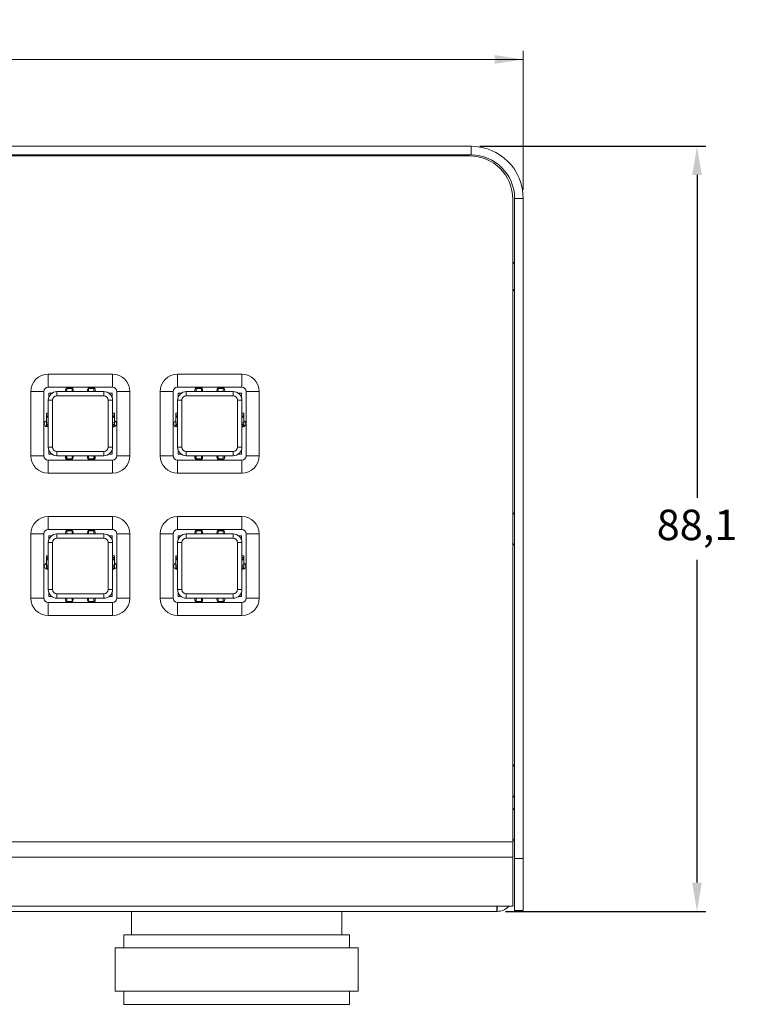
# Model space of a CAD drawing. Units: millimetres. Extents: x 10 to 1427, y 149 to 510.
# Drawn here: x 441 to 523, y 395 to 509 of the extents above; entities that cross this region are included whole.
import ezdxf

# ---------------------------------------------------------------- set-up
doc = ezdxf.new("R2010")
doc.units = ezdxf.units.MM
doc.header["$PDSIZE"] = -1
doc.styles.add('SLDTEXTSTYLE0', font='TXT', dxfattribs={"width": 0.75})
doc.dimstyles.new('ISO-25', dxfattribs={"dimtxt": 2.5, "dimasz": 2.5, "dimexe": 1.25, "dimexo": 0.625, "dimtad": 1, "dimtxsty": 'Standard', "dimcen": 2.5, "dimadec": 0, "dimazin": 0, "dimtfac": 1, "dimtmove": 0, "dimatfit": 3, "dimfxl": 1, "dimarcsym": 0})
doc.dimstyles.new('SLDDIMSTYLE0', dxfattribs={"dimtxt": 3.5, "dimasz": 3.302, "dimexe": 0, "dimexo": 0.0625, "dimgap": 0.875, "dimtad": 1, "dimdec": 1, "dimrnd": 1e-09, "dimzin": 12, "dimdsep": 46, "dimtxsty": 'SLDTEXTSTYLE0', "dimsah": 1, "dimcen": 0.09, "dimadec": 0, "dimazin": 3, "dimtfac": 1, "dimtdec": 1, "dimtofl": 0, "dimtmove": 0, "dimatfit": 3, "dimfxl": 1, "dimfrac": 2, "dimtolj": 1, "dimtzin": 12, "dimarcsym": 0})

# ---------------------------------------------------------------- blocks, each defined once
blk = doc.blocks.new('_D_1')
at = {"color": 7, "linetype": 'Continuous', "lineweight": 0, "transparency": 16777216}
for p, q in [((60.51, 489.26), (60.51, 505.26)), ((498.51, 489.26), (498.51, 505.26)), ((498.51, 504.26), (60.51, 504.26))]:
    blk.add_line(p, q, dxfattribs=at)
for points in [[(60.51, 504.26), (63.81, 503.76), (63.81, 504.77)], [(498.51, 504.26), (495.2, 504.77), (495.2, 503.76)]]:
    blk.add_solid(points, dxfattribs=at)
at = {"color": 7, "linetype": 'Continuous', "lineweight": 0, "transparency": 16777216, "insert": (275.63, 508.78), "char_height": 3.5, "attachment_point": 1, "style": 'SLDTEXTSTYLE0'}
blk.add_mtext('438', dxfattribs=at)
blk = doc.blocks.new('*D12')
at = {"color": 0, "lineweight": -2, "transparency": 16777216}
for p, q in [((493.51, 494.26), (519.52, 494.26)), ((518.52, 490.96), (518.52, 453.78)), ((518.52, 409.47), (518.52, 446.65)), ((496.46, 406.16), (519.52, 406.16))]:
    blk.add_line(p, q, dxfattribs=at)
at = {"color": 0, "transparency": 16777216}
for points in [[(517.97, 490.96), (519.07, 490.96), (518.52, 494.26)], [(517.97, 409.47), (519.07, 409.47), (518.52, 406.16)]]:
    blk.add_solid(points, dxfattribs=at)
at = {"layer": 'Defpoints', "color": 0, "transparency": 16777216}
for p in [(492.51, 494.26), (495.46, 406.16), (518.52, 406.16)]:
    blk.add_point(p, dxfattribs=at)
at = {"color": 0, "transparency": 16777216, "insert": (518.52, 450.21), "char_height": 3.5, "attachment_point": 5}
blk.add_mtext('88,1', dxfattribs=at)

msp = doc.modelspace()

# ---------------------------------------------------------------- linework, layer by layer
at = {"color": 7, "linetype": 'Continuous', "lineweight": 15}
for p, q in [((492.51, 494.26), (66.51, 494.26)), ((492.51, 493.26), (66.51, 493.26)), ((483.01, 493.16), (483.01, 493.26)), ((492.51, 493.26), (492.51, 494.26)), ((492.31, 493.16), (66.71, 493.16)), ((497.31, 414.16), (497.31, 488.16)), ((498.51, 488.26), (497.51, 488.26)), ((497.51, 412.26), (497.51, 488.26)), ((498.51, 412.26), (498.51, 488.26)), ((497.51, 480.97), (497.31, 480.73)), ((497.31, 477.79), (497.51, 477.56)), ((443.81, 468.02), (451.21, 468.02)), ((443.81, 468.02), (443.81, 466.52)), ((451.21, 468.02), (451.21, 466.52)), ((458.71, 468.02), (466.11, 468.02)), ((458.71, 468.02), (458.71, 466.52)), ((466.11, 468.02), (466.11, 466.52)), ((441.81, 458.62), (441.81, 466.02)), ((441.81, 466.02), (443.31, 466.02)), ((443.31, 466.02), (443.31, 458.62)), ((451.21, 466.52), (443.81, 466.52)), ((444.81, 465.52), (444.81, 466.02)), ((444.81, 466.02), (450.21, 466.02)), ((445.96, 466.48), (445.96, 466.49)), ((445.96, 466.45), (445.96, 466.48)), ((445.96, 466.38), (445.96, 466.45)), ((445.96, 466.38), (446.56, 466.38)), ((445.96, 466.02), (445.96, 466.38)), ((446.47, 466.52), (446.01, 466.52)), ((446.56, 466.38), (446.56, 466.45)), ((446.56, 466.02), (446.56, 466.38)), ((446.68, 466.02), (446.69, 466.13)), ((448.46, 466.38), (448.46, 466.45)), ((449.06, 466.38), (448.46, 466.38)), ((448.46, 466.02), (448.46, 466.38)), ((449.01, 466.52), (448.55, 466.52)), ((449.06, 466.48), (449.06, 466.49)), ((449.06, 466.45), (449.06, 466.48)), ((449.06, 466.38), (449.06, 466.45)), ((449.06, 466.02), (449.06, 466.38)), ((449.22, 466.02), (449.23, 466.13)), ((450.21, 465.52), (450.21, 466.02)), ((451.71, 458.62), (451.71, 466.02)), ((453.21, 466.02), (451.71, 466.02)), ((453.21, 466.02), (453.21, 458.62)), ((456.71, 458.62), (456.71, 466.02)), ((456.71, 466.02), (458.21, 466.02)), ((458.21, 466.02), (458.21, 458.62)), ((466.11, 466.52), (458.71, 466.52)), ((459.71, 465.52), (459.71, 466.02)), ((459.71, 466.02), (465.11, 466.02)), ((460.86, 466.48), (460.86, 466.49)), ((460.86, 466.45), (460.86, 466.48)), ((460.86, 466.38), (460.86, 466.45)), ((460.86, 466.38), (461.46, 466.38)), ((460.86, 466.02), (460.86, 466.38)), ((461.37, 466.52), (460.91, 466.52)), ((461.46, 466.38), (461.46, 466.45)), ((461.46, 466.02), (461.46, 466.38)), ((461.58, 466.02), (461.59, 466.13)), ((463.36, 466.38), (463.36, 466.45)), ((463.96, 466.38), (463.36, 466.38)), ((463.36, 466.02), (463.36, 466.38)), ((463.91, 466.52), (463.45, 466.52)), ((463.76, 466.52), (463.76, 466.52)), ((463.96, 466.48), (463.96, 466.49)), ((463.96, 466.45), (463.96, 466.48)), ((463.96, 466.38), (463.96, 466.45)), ((463.96, 466.02), (463.96, 466.38)), ((464.12, 466.02), (464.13, 466.13)), ((465.11, 465.52), (465.11, 466.02)), ((468.11, 466.02), (466.61, 466.02)), ((466.61, 458.62), (466.61, 466.02)), ((468.11, 466.02), (468.11, 458.62)), ((443.81, 459.62), (443.81, 465.02)), ((444.31, 465.02), (443.81, 465.02)), ((443.86, 465.82), (444.21, 465.82)), ((443.86, 465.34), (443.86, 465.82)), ((444.31, 465.02), (444.31, 459.62)), ((450.21, 465.52), (444.81, 465.52)), ((450.71, 459.62), (450.71, 465.02)), ((451.21, 465.02), (450.71, 465.02)), ((450.81, 465.82), (451.16, 465.82)), ((451.16, 465.82), (451.16, 465.34)), ((451.21, 465.02), (451.21, 459.62)), ((458.71, 459.62), (458.71, 465.02)), ((459.21, 465.02), (458.71, 465.02)), ((458.76, 465.34), (458.76, 465.82)), ((458.76, 465.82), (459.11, 465.82)), ((459.21, 465.02), (459.21, 459.62)), ((465.11, 465.52), (459.71, 465.52)), ((465.61, 459.62), (465.61, 465.02)), ((466.11, 465.02), (465.61, 465.02)), ((465.71, 465.82), (466.06, 465.82)), ((466.06, 465.82), (466.06, 465.34)), ((466.11, 465.02), (466.11, 459.62)), ((443.8, 463.52), (443.6, 463.52)), ((443.6, 463.3), (443.6, 463.52)), ((443.6, 463.3), (443.8, 463.3)), ((443.6, 463.14), (443.6, 463.3)), ((443.6, 463.14), (443.8, 463.14)), ((443.6, 463.06), (443.6, 463.14)), ((443.6, 463.06), (443.8, 463.06)), ((443.6, 462.42), (443.6, 463.06)), ((443.8, 463.3), (443.8, 463.52)), ((443.8, 463.14), (443.8, 463.3)), ((443.8, 463.06), (443.8, 463.14)), ((443.8, 462.42), (443.8, 463.06)), ((443.81, 462.66), (443.8, 462.66)), ((451.22, 462.66), (451.21, 462.66)), ((451.42, 463.52), (451.22, 463.52)), ((451.22, 463.3), (451.22, 463.52)), ((451.42, 463.3), (451.22, 463.3)), ((451.22, 463.14), (451.22, 463.3)), ((451.42, 463.14), (451.22, 463.14)), ((451.22, 463.06), (451.22, 463.14)), ((451.42, 463.06), (451.22, 463.06)), ((451.22, 462.42), (451.22, 463.06)), ((451.42, 463.3), (451.42, 463.52)), ((451.42, 463.14), (451.42, 463.3)), ((451.42, 463.06), (451.42, 463.14)), ((451.42, 462.42), (451.42, 463.06)), ((458.7, 463.52), (458.5, 463.52)), ((458.5, 463.3), (458.5, 463.52)), ((458.5, 463.3), (458.7, 463.3)), ((458.5, 463.14), (458.5, 463.3)), ((458.5, 463.14), (458.7, 463.14)), ((458.5, 463.06), (458.5, 463.14)), ((458.5, 463.06), (458.7, 463.06)), ((458.5, 462.42), (458.5, 463.06)), ((458.7, 463.3), (458.7, 463.52)), ((458.7, 463.14), (458.7, 463.3)), ((458.7, 463.06), (458.7, 463.14)), ((458.7, 462.42), (458.7, 463.06)), ((458.71, 462.66), (458.7, 462.66)), ((466.12, 462.66), (466.11, 462.66)), ((466.32, 463.52), (466.12, 463.52)), ((466.12, 463.3), (466.12, 463.52)), ((466.32, 463.3), (466.12, 463.3)), ((466.12, 463.14), (466.12, 463.3)), ((466.32, 463.14), (466.12, 463.14)), ((466.12, 463.06), (466.12, 463.14)), ((466.32, 463.06), (466.12, 463.06)), ((466.12, 462.42), (466.12, 463.06)), ((466.32, 463.3), (466.32, 463.52)), ((466.32, 463.14), (466.32, 463.3)), ((466.32, 463.06), (466.32, 463.14)), ((466.32, 462.42), (466.32, 463.06)), ((443.6, 462.42), (443.8, 462.42)), ((443.6, 462.42), (443.6, 462.23)), ((443.6, 462.23), (443.8, 462.23)), ((443.6, 462.23), (443.6, 462.08)), ((443.6, 462.08), (443.8, 462.08)), ((443.6, 462.08), (443.6, 462.06)), ((443.6, 462.06), (443.8, 462.06)), ((443.8, 462.42), (443.8, 462.23)), ((443.8, 462.23), (443.8, 462.08)), ((443.8, 462.08), (443.8, 462.06)), ((451.42, 462.42), (451.22, 462.42)), ((451.22, 462.42), (451.22, 462.23)), ((451.42, 462.23), (451.22, 462.23)), ((451.22, 462.23), (451.22, 462.08)), ((451.42, 462.08), (451.22, 462.08)), ((451.22, 462.08), (451.22, 462.06)), ((451.22, 462.06), (451.42, 462.06)), ((451.42, 462.42), (451.42, 462.23)), ((451.42, 462.23), (451.42, 462.08)), ((451.42, 462.08), (451.42, 462.06)), ((458.5, 462.42), (458.7, 462.42)), ((458.5, 462.42), (458.5, 462.23)), ((458.5, 462.23), (458.7, 462.23)), ((458.5, 462.23), (458.5, 462.08)), ((458.5, 462.08), (458.7, 462.08)), ((458.5, 462.08), (458.5, 462.06)), ((458.5, 462.06), (458.7, 462.06)), ((458.7, 462.42), (458.7, 462.23)), ((458.7, 462.23), (458.7, 462.08)), ((458.7, 462.08), (458.7, 462.06)), ((466.32, 462.42), (466.12, 462.42)), ((466.12, 462.42), (466.12, 462.23)), ((466.32, 462.23), (466.12, 462.23)), ((466.12, 462.23), (466.12, 462.08)), ((466.32, 462.08), (466.12, 462.08)), ((466.12, 462.08), (466.12, 462.06)), ((466.12, 462.06), (466.32, 462.06)), ((466.32, 462.42), (466.32, 462.23)), ((466.32, 462.23), (466.32, 462.08)), ((466.32, 462.08), (466.32, 462.06)), ((444.31, 459.62), (443.81, 459.62)), ((443.86, 458.82), (443.86, 459.31)), ((451.21, 459.62), (450.71, 459.62)), ((451.16, 459.31), (451.16, 458.82)), ((459.21, 459.62), (458.71, 459.62)), ((458.76, 458.82), (458.76, 459.31)), ((466.11, 459.62), (465.61, 459.62)), ((466.06, 459.31), (466.06, 458.82)), ((443.31, 458.62), (441.81, 458.62)), ((443.81, 458.12), (443.81, 456.62)), ((443.81, 458.12), (451.21, 458.12)), ((444.21, 458.82), (443.86, 458.82)), ((444.81, 458.62), (444.81, 459.12)), ((444.81, 459.12), (450.21, 459.12)), ((450.21, 458.62), (444.81, 458.62)), ((445.8, 458.62), (445.79, 458.51)), ((445.91, 458.62), (445.91, 458.21)), ((445.96, 458.62), (445.96, 458.26)), ((445.96, 458.26), (446.56, 458.26)), ((445.96, 458.26), (445.96, 458.2)), ((445.96, 458.2), (445.96, 458.17)), ((445.96, 458.17), (445.96, 458.16)), ((446.01, 458.13), (446.47, 458.13)), ((446.11, 458.12), (446.11, 458.13)), ((446.21, 458.12), (446.21, 458.13)), ((446.31, 458.13), (446.31, 458.12)), ((446.41, 458.13), (446.41, 458.12)), ((446.56, 458.62), (446.56, 458.26)), ((446.61, 458.51), (446.56, 458.51)), ((446.56, 458.26), (446.56, 458.2)), ((446.61, 458.51), (446.61, 458.25)), ((446.69, 458.51), (446.61, 458.51)), ((448.34, 458.62), (448.33, 458.51)), ((448.41, 458.51), (448.33, 458.51)), ((448.46, 458.51), (448.41, 458.51)), ((448.41, 458.51), (448.41, 458.26)), ((448.46, 458.62), (448.46, 458.26)), ((449.06, 458.26), (448.46, 458.26)), ((448.46, 458.26), (448.46, 458.2)), ((448.55, 458.13), (449.01, 458.13)), ((448.61, 458.13), (448.61, 458.12)), ((448.71, 458.12), (448.71, 458.13)), ((448.81, 458.13), (448.81, 458.12)), ((448.91, 458.13), (448.91, 458.12)), ((449.06, 458.62), (449.06, 458.26)), ((449.06, 458.26), (449.06, 458.2)), ((449.06, 458.2), (449.06, 458.17)), ((449.06, 458.17), (449.06, 458.16)), ((449.11, 458.2), (449.11, 458.62)), ((449.21, 458.37), (449.21, 458.38)), ((449.21, 458.38), (449.21, 458.38)), ((450.21, 458.62), (450.21, 459.12)), ((451.16, 458.82), (450.81, 458.82)), ((451.21, 458.12), (451.21, 456.62)), ((451.71, 458.62), (453.21, 458.62)), ((458.21, 458.62), (456.71, 458.62)), ((458.71, 458.12), (458.71, 456.62)), ((458.71, 458.12), (466.11, 458.12)), ((459.11, 458.82), (458.76, 458.82)), ((459.71, 459.12), (465.11, 459.12)), ((459.71, 458.62), (459.71, 459.12)), ((465.11, 458.62), (459.71, 458.62)), ((460.7, 458.62), (460.69, 458.51)), ((460.69, 458.53), (460.86, 458.53)), ((460.71, 458.38), (460.86, 458.38)), ((460.86, 458.28), (460.75, 458.28)), ((460.86, 458.62), (460.86, 458.26)), ((460.86, 458.26), (461.46, 458.26)), ((460.86, 458.26), (460.86, 458.2)), ((460.86, 458.2), (460.86, 458.17)), ((460.86, 458.17), (460.86, 458.16)), ((460.91, 458.13), (461.37, 458.13)), ((461.46, 458.62), (461.46, 458.26)), ((461.46, 458.53), (461.59, 458.53)), ((461.46, 458.38), (461.57, 458.38)), ((461.53, 458.28), (461.46, 458.28)), ((461.46, 458.26), (461.46, 458.2)), ((463.24, 458.62), (463.23, 458.51)), ((463.25, 458.38), (463.31, 458.38)), ((463.36, 458.51), (463.31, 458.51)), ((463.31, 458.38), (463.31, 458.51)), ((463.31, 458.38), (463.31, 458.26)), ((463.35, 458.21), (463.36, 458.21)), ((463.36, 458.62), (463.36, 458.26)), ((463.96, 458.26), (463.36, 458.26)), ((463.36, 458.26), (463.36, 458.2)), ((463.45, 458.13), (463.91, 458.13)), ((463.61, 458.13), (463.61, 458.12)), ((463.71, 458.12), (463.71, 458.13)), ((463.81, 458.13), (463.81, 458.12)), ((463.91, 458.13), (463.91, 458.12)), ((463.96, 458.62), (463.96, 458.26)), ((463.96, 458.26), (463.96, 458.2)), ((463.96, 458.2), (463.96, 458.17)), ((463.96, 458.17), (463.96, 458.16)), ((464.11, 458.37), (464.11, 458.62)), ((465.11, 458.62), (465.11, 459.12)), ((466.06, 458.82), (465.71, 458.82)), ((466.11, 458.12), (466.11, 456.62)), ((466.61, 458.62), (468.11, 458.62)), ((451.21, 456.62), (443.81, 456.62)), ((466.11, 456.62), (458.71, 456.62)), ((443.81, 451.62), (451.21, 451.62)), ((443.81, 451.62), (443.81, 450.12)), ((451.21, 451.62), (451.21, 450.12)), ((458.71, 451.62), (466.11, 451.62)), ((458.71, 451.62), (458.71, 450.12)), ((466.11, 451.62), (466.11, 450.12)), ((497.51, 452.11), (497.31, 451.88)), ((451.21, 450.12), (443.81, 450.12)), ((446.47, 450.12), (446.01, 450.12)), ((449.01, 450.12), (448.55, 450.12)), ((466.11, 450.12), (458.71, 450.12)), ((461.37, 450.12), (460.91, 450.12)), ((463.91, 450.12), (463.45, 450.12)), ((441.81, 442.22), (441.81, 449.62)), ((441.81, 449.62), (443.31, 449.62)), ((443.31, 449.62), (443.31, 442.22)), ((443.86, 448.94), (443.86, 449.42)), ((443.86, 449.42), (444.21, 449.42)), ((444.81, 449.62), (450.21, 449.62)), ((444.81, 449.62), (444.81, 449.12)), ((450.21, 449.12), (444.81, 449.12)), ((445.96, 450.08), (445.96, 450.09)), ((445.96, 450.05), (445.96, 450.08)), ((445.96, 449.98), (445.96, 450.05)), ((445.96, 449.98), (446.56, 449.98)), ((445.96, 449.62), (445.96, 449.98)), ((446.56, 449.98), (446.56, 450.05)), ((446.56, 449.62), (446.56, 449.98)), ((446.68, 449.62), (446.69, 449.73)), ((448.46, 449.98), (448.46, 450.05)), ((449.06, 449.98), (448.46, 449.98)), ((448.46, 449.62), (448.46, 449.98)), ((449.06, 450.08), (449.06, 450.09)), ((449.06, 450.05), (449.06, 450.08)), ((449.06, 449.98), (449.06, 450.05)), ((449.06, 449.62), (449.06, 449.98)), ((449.22, 449.62), (449.23, 449.73)), ((450.21, 449.62), (450.21, 449.12)), ((450.81, 449.42), (451.16, 449.42)), ((451.16, 449.42), (451.16, 448.94)), ((451.71, 442.22), (451.71, 449.62)), ((453.21, 449.62), (451.71, 449.62)), ((453.21, 449.62), (453.21, 442.22)), ((456.71, 442.22), (456.71, 449.62)), ((456.71, 449.62), (458.21, 449.62)), ((458.21, 449.62), (458.21, 442.22)), ((458.76, 448.94), (458.76, 449.42)), ((458.76, 449.42), (459.11, 449.42)), ((459.71, 449.62), (465.11, 449.62)), ((459.71, 449.62), (459.71, 449.12)), ((465.11, 449.12), (459.71, 449.12)), ((460.86, 450.08), (460.86, 450.09)), ((460.86, 450.05), (460.86, 450.08)), ((460.86, 449.98), (460.86, 450.05)), ((460.86, 449.62), (460.86, 449.98)), ((460.86, 449.98), (461.46, 449.98)), ((461.46, 449.98), (461.46, 450.05)), ((461.46, 449.62), (461.46, 449.98)), ((461.58, 449.62), (461.59, 449.73)), ((463.36, 449.98), (463.36, 450.05)), ((463.96, 449.98), (463.36, 449.98)), ((463.36, 449.62), (463.36, 449.98)), ((463.96, 450.08), (463.96, 450.09)), ((463.96, 450.05), (463.96, 450.08)), ((463.96, 449.98), (463.96, 450.05)), ((463.96, 449.62), (463.96, 449.98)), ((464.12, 449.62), (464.13, 449.73)), ((465.11, 449.62), (465.11, 449.12)), ((465.71, 449.42), (466.06, 449.42)), ((466.06, 449.42), (466.06, 448.94)), ((466.61, 442.22), (466.61, 449.62)), ((468.11, 449.62), (466.61, 449.62)), ((468.11, 449.62), (468.11, 442.22)), ((443.81, 443.22), (443.81, 448.62)), ((443.81, 448.62), (444.31, 448.62)), ((444.31, 448.62), (444.31, 443.22)), ((450.71, 443.22), (450.71, 448.62)), ((450.71, 448.62), (451.21, 448.62)), ((451.21, 448.62), (451.21, 443.22)), ((458.71, 448.62), (459.21, 448.62)), ((458.71, 443.22), (458.71, 448.62)), ((459.21, 448.62), (459.21, 443.22)), ((465.61, 443.22), (465.61, 448.62)), ((465.61, 448.62), (466.11, 448.62)), ((466.11, 448.62), (466.11, 443.22)), ((497.31, 448.55), (497.51, 448.31)), ((443.8, 447.12), (443.6, 447.12)), ((443.6, 446.9), (443.6, 447.12)), ((443.6, 446.9), (443.8, 446.9)), ((443.6, 446.74), (443.6, 446.9)), ((443.6, 446.74), (443.8, 446.74)), ((443.6, 446.66), (443.6, 446.74)), ((443.8, 446.9), (443.8, 447.12)), ((443.8, 446.74), (443.8, 446.9)), ((443.8, 446.66), (443.8, 446.74)), ((451.42, 447.12), (451.22, 447.12)), ((451.22, 446.9), (451.22, 447.12)), ((451.42, 446.9), (451.22, 446.9)), ((451.22, 446.74), (451.22, 446.9)), ((451.42, 446.74), (451.22, 446.74)), ((451.22, 446.66), (451.22, 446.74)), ((451.42, 446.9), (451.42, 447.12)), ((451.42, 446.74), (451.42, 446.9)), ((451.42, 446.66), (451.42, 446.74)), ((458.7, 447.12), (458.5, 447.12)), ((458.5, 446.9), (458.5, 447.12)), ((458.5, 446.9), (458.7, 446.9)), ((458.5, 446.74), (458.5, 446.9)), ((458.5, 446.74), (458.7, 446.74)), ((458.5, 446.66), (458.5, 446.74)), ((458.7, 446.9), (458.7, 447.12)), ((458.7, 446.74), (458.7, 446.9)), ((458.7, 446.66), (458.7, 446.74)), ((466.32, 447.12), (466.12, 447.12)), ((466.12, 446.9), (466.12, 447.12)), ((466.32, 446.9), (466.12, 446.9)), ((466.12, 446.74), (466.12, 446.9)), ((466.32, 446.74), (466.12, 446.74)), ((466.12, 446.66), (466.12, 446.74)), ((466.32, 446.9), (466.32, 447.12)), ((466.32, 446.74), (466.32, 446.9)), ((466.32, 446.66), (466.32, 446.74)), ((443.6, 446.02), (443.6, 446.66)), ((443.6, 446.66), (443.8, 446.66)), ((443.6, 446.02), (443.8, 446.02)), ((443.6, 446.02), (443.6, 445.83)), ((443.6, 445.83), (443.8, 445.83)), ((443.6, 445.83), (443.6, 445.68)), ((443.6, 445.68), (443.8, 445.68)), ((443.6, 445.68), (443.6, 445.66)), ((443.6, 445.66), (443.8, 445.66)), ((443.8, 446.02), (443.8, 446.66)), ((443.81, 446.26), (443.8, 446.26)), ((443.8, 446.02), (443.8, 445.83)), ((443.8, 445.83), (443.8, 445.68)), ((443.8, 445.68), (443.8, 445.66)), ((451.22, 446.26), (451.21, 446.26)), ((451.42, 446.66), (451.22, 446.66)), ((451.22, 446.02), (451.22, 446.66)), ((451.42, 446.02), (451.22, 446.02)), ((451.22, 446.02), (451.22, 445.83)), ((451.42, 445.83), (451.22, 445.83)), ((451.22, 445.83), (451.22, 445.68)), ((451.42, 445.68), (451.22, 445.68)), ((451.22, 445.68), (451.22, 445.66)), ((451.22, 445.66), (451.42, 445.66)), ((451.42, 446.02), (451.42, 446.66)), ((451.42, 446.02), (451.42, 445.83)), ((451.42, 445.83), (451.42, 445.68)), ((451.42, 445.68), (451.42, 445.66)), ((458.5, 446.02), (458.5, 446.66)), ((458.5, 446.66), (458.7, 446.66)), ((458.5, 446.02), (458.7, 446.02)), ((458.5, 446.02), (458.5, 445.83)), ((458.5, 445.83), (458.7, 445.83)), ((458.5, 445.83), (458.5, 445.68)), ((458.5, 445.68), (458.7, 445.68)), ((458.5, 445.68), (458.5, 445.66)), ((458.5, 445.66), (458.7, 445.66)), ((458.7, 446.02), (458.7, 446.66)), ((458.71, 446.26), (458.7, 446.26)), ((458.7, 446.02), (458.7, 445.83)), ((458.7, 445.83), (458.7, 445.68)), ((458.7, 445.68), (458.7, 445.66)), ((466.12, 446.26), (466.11, 446.26)), ((466.32, 446.66), (466.12, 446.66)), ((466.12, 446.02), (466.12, 446.66)), ((466.32, 446.02), (466.12, 446.02)), ((466.12, 446.02), (466.12, 445.83)), ((466.32, 445.83), (466.12, 445.83)), ((466.12, 445.83), (466.12, 445.68)), ((466.32, 445.68), (466.12, 445.68)), ((466.12, 445.68), (466.12, 445.66)), ((466.12, 445.66), (466.32, 445.66)), ((466.32, 446.02), (466.32, 446.66)), ((466.32, 446.02), (466.32, 445.83)), ((466.32, 445.83), (466.32, 445.68)), ((466.32, 445.68), (466.32, 445.66)), ((443.31, 442.22), (441.81, 442.22)), ((443.81, 443.22), (444.31, 443.22)), ((443.86, 442.42), (443.86, 442.91)), ((444.21, 442.42), (443.86, 442.42)), ((444.81, 442.72), (450.21, 442.72)), ((444.81, 442.72), (444.81, 442.22)), ((450.21, 442.22), (444.81, 442.22)), ((445.8, 442.22), (445.79, 442.11)), ((445.96, 442.22), (445.96, 441.86)), ((446.56, 442.22), (446.56, 441.86)), ((448.34, 442.22), (448.33, 442.11)), ((448.46, 442.22), (448.46, 441.86)), ((449.06, 442.22), (449.06, 441.86)), ((450.21, 442.72), (450.21, 442.22)), ((450.71, 443.22), (451.21, 443.22)), ((451.16, 442.42), (450.81, 442.42)), ((451.16, 442.91), (451.16, 442.42)), ((451.71, 442.22), (453.21, 442.22)), ((458.21, 442.22), (456.71, 442.22)), ((458.71, 443.22), (459.21, 443.22)), ((458.76, 442.42), (458.76, 442.91)), ((459.11, 442.42), (458.76, 442.42)), ((459.71, 442.72), (459.71, 442.22)), ((459.71, 442.72), (465.11, 442.72)), ((465.11, 442.22), (459.71, 442.22)), ((460.7, 442.22), (460.69, 442.11)), ((460.86, 442.22), (460.86, 441.86)), ((461.46, 442.22), (461.46, 441.86)), ((463.24, 442.22), (463.23, 442.11)), ((463.36, 442.22), (463.36, 441.86)), ((463.96, 442.22), (463.96, 441.86)), ((465.11, 442.72), (465.11, 442.22)), ((465.61, 443.22), (466.11, 443.22)), ((466.06, 442.42), (465.71, 442.42)), ((466.06, 442.91), (466.06, 442.42)), ((466.61, 442.22), (468.11, 442.22)), ((443.81, 441.72), (451.21, 441.72)), ((443.81, 441.72), (443.81, 440.22)), ((445.96, 441.86), (446.56, 441.86)), ((445.96, 441.86), (445.96, 441.8)), ((445.96, 441.8), (445.96, 441.77)), ((445.96, 441.77), (445.96, 441.76)), ((446.01, 441.73), (446.47, 441.73)), ((446.56, 441.86), (446.56, 441.8)), ((449.06, 441.86), (448.46, 441.86)), ((448.46, 441.86), (448.46, 441.8)), ((448.55, 441.73), (449.01, 441.73)), ((449.06, 441.86), (449.06, 441.8)), ((449.06, 441.8), (449.06, 441.77)), ((449.06, 441.77), (449.06, 441.76)), ((451.21, 441.72), (451.21, 440.22)), ((458.71, 441.72), (466.11, 441.72)), ((458.71, 441.72), (458.71, 440.22)), ((460.86, 441.86), (461.46, 441.86)), ((460.86, 441.86), (460.86, 441.8)), ((460.86, 441.8), (460.86, 441.77)), ((460.86, 441.77), (460.86, 441.76)), ((460.91, 441.73), (461.37, 441.73)), ((461.46, 441.86), (461.46, 441.8)), ((463.96, 441.86), (463.36, 441.86)), ((463.36, 441.86), (463.36, 441.8)), ((463.45, 441.73), (463.91, 441.73)), ((463.96, 441.86), (463.96, 441.8)), ((463.96, 441.8), (463.96, 441.77)), ((463.96, 441.77), (463.96, 441.76)), ((466.11, 441.72), (466.11, 440.22)), ((451.21, 440.22), (443.81, 440.22)), ((466.11, 440.22), (458.71, 440.22)), ((497.51, 423.06), (497.31, 422.83)), ((497.31, 419.5), (497.51, 419.26)), ((497.51, 418.06), (497.31, 417.83)), ((61.71, 414.16), (497.31, 414.16)), ((497.31, 414.5), (497.51, 414.26)), ((497.31, 414.16), (497.31, 412.39)), ((61.71, 412.39), (497.31, 412.39)), ((497.31, 412.39), (497.31, 406.75)), ((497.51, 412.26), (498.51, 412.26)), ((497.51, 406.26), (497.51, 412.26)), ((498.51, 412.26), (498.51, 406.26)), ((63.56, 406.75), (495.46, 406.75)), ((63.56, 406.16), (495.46, 406.16)), ((453.41, 406.16), (453.41, 403.46)), ((477.61, 403.46), (477.61, 406.16)), ((495.46, 406.75), (497.31, 406.75)), ((495.46, 406.75), (495.46, 406.16)), ((495.51, 406.16), (495.46, 406.16)), ((498.51, 406.26), (497.51, 406.26)), ((452.51, 403.46), (452.51, 401.96)), ((478.51, 403.46), (452.51, 403.46)), ((478.51, 401.96), (478.51, 403.46)), ((451.51, 401.96), (451.51, 396.96)), ((479.51, 401.96), (451.51, 401.96)), ((479.51, 396.96), (479.51, 401.96)), ((479.51, 396.96), (451.51, 396.96)), ((452.51, 396.96), (452.51, 395.46)), ((478.51, 395.46), (478.51, 396.96)), ((478.51, 395.46), (452.51, 395.46))]:
    msp.add_line(p, q, dxfattribs=at)
at = {"color": 8, "linetype": 'Continuous', "lineweight": 15}
for p, q in [((445.96, 466.48), (446.53, 466.48)), ((445.96, 466.45), (446.56, 466.45)), ((449.06, 466.45), (448.46, 466.45)), ((449.06, 466.48), (448.49, 466.48)), ((460.86, 466.48), (461.43, 466.48)), ((460.86, 466.45), (461.46, 466.45)), ((463.96, 466.45), (463.36, 466.45)), ((463.96, 466.48), (463.39, 466.48)), ((445.96, 458.2), (446.56, 458.2)), ((445.96, 458.17), (446.53, 458.17)), ((449.06, 458.2), (448.46, 458.2)), ((449.06, 458.17), (448.49, 458.17)), ((460.86, 458.2), (461.46, 458.2)), ((460.86, 458.17), (461.43, 458.17)), ((463.96, 458.2), (463.36, 458.2)), ((463.96, 458.17), (463.39, 458.17)), ((445.96, 450.08), (446.53, 450.08)), ((445.96, 450.05), (446.56, 450.05)), ((449.06, 450.05), (448.46, 450.05)), ((449.06, 450.08), (448.49, 450.08)), ((460.86, 450.08), (461.43, 450.08)), ((460.86, 450.05), (461.46, 450.05)), ((463.96, 450.05), (463.36, 450.05)), ((463.96, 450.08), (463.39, 450.08)), ((445.96, 441.8), (446.56, 441.8)), ((445.96, 441.77), (446.53, 441.77)), ((449.06, 441.8), (448.46, 441.8)), ((449.06, 441.77), (448.49, 441.77)), ((460.86, 441.8), (461.46, 441.8)), ((460.86, 441.77), (461.43, 441.77)), ((463.96, 441.8), (463.36, 441.8)), ((463.96, 441.77), (463.39, 441.77)), ((495.51, 406.75), (495.51, 406.16))]:
    msp.add_line(p, q, dxfattribs=at)
at = {"color": 7, "linetype": 'Continuous', "lineweight": 15}
for centre, radius, start, end in [((492.51, 488.26), 6, 0, 90), ((492.51, 488.26), 5, 0, 90), ((492.31, 488.16), 5, 0, 90), ((443.81, 466.02), 2, 90, 180), ((451.21, 466.02), 2, 0, 90), ((458.71, 466.02), 2, 90, 180), ((466.11, 466.02), 2, 0, 90), ((443.81, 466.02), 0.5, 90, 180), ((444.81, 465.02), 1, 90, 180), ((446.24, 466.13), 0.45, 120.4436, 194.149), ((446.24, 466.13), 0.45, 0, 59.5564), ((448.78, 466.13), 0.45, 120.4436, 194.149), ((448.78, 466.13), 0.45, 0, 59.5564), ((450.21, 465.02), 1, 0, 90), ((451.21, 466.02), 0.5, 0, 90), ((458.71, 466.02), 0.5, 90, 180), ((459.71, 465.02), 1, 90, 180), ((461.14, 466.13), 0.45, 120.4436, 194.149), ((461.14, 466.13), 0.45, 0, 59.5564), ((463.68, 466.13), 0.45, 120.4436, 194.149), ((463.68, 466.13), 0.45, 0, 59.5564), ((465.11, 465.02), 1, 0, 90), ((466.11, 466.02), 0.5, 0, 90), ((444.81, 465.02), 0.5, 90, 180), ((450.21, 465.02), 0.5, 0, 90), ((459.71, 465.02), 0.5, 90, 180), ((465.11, 465.02), 0.5, 0, 90), ((443.7, 462.32), 0.35, 106.6015, 288.3177), ((451.32, 462.32), 0.35, 0, 73.3985), ((458.6, 462.32), 0.35, 106.6015, 288.3177), ((466.22, 462.32), 0.35, 0, 73.3985), ((451.32, 462.32), 0.35, 251.6823, 0), ((466.22, 462.32), 0.35, 251.6823, 0), ((444.81, 459.62), 1, 180, 270), ((444.81, 459.62), 0.5, 180, 270), ((450.21, 459.62), 0.5, 270, 0), ((450.21, 459.62), 1, 270, 0), ((459.71, 459.62), 1, 180, 270), ((459.71, 459.62), 0.5, 180, 270), ((465.11, 459.62), 0.5, 270, 0), ((465.11, 459.62), 1, 270, 0), ((443.81, 458.62), 2, 180, 270), ((443.81, 458.62), 0.5, 180, 270), ((446.24, 458.51), 0.45, 180, 239.5564), ((446.24, 458.51), 0.45, 300.4436, 14.149), ((448.78, 458.51), 0.45, 180, 239.5564), ((448.78, 458.51), 0.45, 300.4436, 14.149), ((451.21, 458.62), 2, 270, 0), ((451.21, 458.62), 0.5, 270, 0), ((458.71, 458.62), 2, 180, 270), ((458.71, 458.62), 0.5, 180, 270), ((461.14, 458.51), 0.45, 180, 239.5564), ((461.14, 458.51), 0.45, 300.4436, 14.149), ((463.68, 458.51), 0.45, 180, 239.5564), ((463.68, 458.51), 0.45, 300.1373, 14.149), ((466.11, 458.62), 0.5, 270, 0), ((466.11, 458.62), 2, 270, 0), ((443.81, 449.62), 2, 90, 180), ((451.21, 449.62), 2, 0, 90), ((458.71, 449.62), 2, 90, 180), ((466.11, 449.62), 2, 0, 90), ((443.81, 449.62), 0.5, 90, 180), ((446.24, 449.73), 0.45, 120.4436, 194.149), ((446.24, 449.73), 0.45, 0, 59.5564), ((448.78, 449.73), 0.45, 120.4436, 194.149), ((448.78, 449.73), 0.45, 0, 59.5564), ((451.21, 449.62), 0.5, 0, 90), ((458.71, 449.62), 0.5, 90, 180), ((461.14, 449.73), 0.45, 120.4436, 194.149), ((461.14, 449.73), 0.45, 0, 59.5564), ((463.68, 449.73), 0.45, 120.4436, 194.149), ((463.68, 449.73), 0.45, 0, 59.5564), ((466.11, 449.62), 0.5, 0, 90), ((444.81, 448.62), 1, 90, 180), ((444.81, 448.62), 0.5, 90, 180), ((450.21, 448.62), 1, 0, 90), ((450.21, 448.62), 0.5, 0, 90), ((459.71, 448.62), 1, 90, 180), ((459.71, 448.62), 0.5, 90, 180), ((465.11, 448.62), 1, 0, 90), ((465.11, 448.62), 0.5, 0, 90), ((443.7, 445.92), 0.35, 106.6015, 288.3177), ((451.32, 445.92), 0.35, 251.6823, 0), ((451.32, 445.92), 0.35, 0, 73.3985), ((458.6, 445.92), 0.35, 106.6015, 288.3177), ((466.22, 445.92), 0.35, 251.6823, 0), ((466.22, 445.92), 0.35, 0, 73.3985), ((443.81, 442.22), 2, 180, 270), ((443.81, 442.22), 0.5, 180, 270), ((444.81, 443.22), 1, 180, 270), ((444.81, 443.22), 0.5, 180, 270), ((446.24, 442.11), 0.45, 300.4436, 14.149), ((448.78, 442.11), 0.45, 300.4436, 14.149), ((450.21, 443.22), 0.5, 270, 0), ((450.21, 443.22), 1, 270, 360), ((451.21, 442.22), 2, 270, 0), ((451.21, 442.22), 0.5, 270, 0), ((458.71, 442.22), 2, 180, 270), ((458.71, 442.22), 0.5, 180, 270), ((459.71, 443.22), 1, 180, 270), ((459.71, 443.22), 0.5, 180, 270), ((461.14, 442.11), 0.45, 300.4436, 14.149), ((463.68, 442.11), 0.45, 300.4436, 14.149), ((465.11, 443.22), 0.5, 270, 0), ((465.11, 443.22), 1, 270, 360), ((466.11, 442.22), 2, 270, 0), ((466.11, 442.22), 0.5, 270, 0), ((446.24, 442.11), 0.45, 180, 239.5564), ((448.78, 442.11), 0.45, 180, 239.5564), ((461.14, 442.11), 0.45, 180, 239.5564), ((463.68, 442.11), 0.45, 180, 239.5564), ((495.51, 407.96), 1.8, 270, 317.5798)]:
    msp.add_arc(centre, radius, start, end, dxfattribs=at)

# ---------------------------------------------------------------- dimensions: what is measured, and where the dimension line sits
at = {"color": 7, "linetype": 'Continuous', "lineweight": 0}
dim = msp.add_linear_dim(base=(60.51, 504.26), p1=(498.51, 488.26), p2=(60.51, 488.26), dimstyle='SLDDIMSTYLE0', dxfattribs=at)
dim.commit()
dim.dimension.update_dxf_attribs({"geometry": '_D_1', "text_midpoint": (279.51, 504.26), "dimtype": 160})
dim = msp.add_linear_dim(base=(518.52, 406.16), p1=(492.51, 494.26), p2=(495.46, 406.16), angle=90, dimstyle='ISO-25', override={"dimtxt": 3.5, "dimasz": 3.302, "dimexe": 1, "dimexo": 1, "dimgap": 1.524, "dimtih": 1, "dimtoh": 1, "dimdec": 1, "dimzin": 0, "dimadec": 1, "dimtdec": 1, "dimtzin": 0})
dim.commit()
dim.dimension.update_dxf_attribs({"geometry": '*D12', "text_midpoint": (518.52, 450.21)})

doc.saveas('drawing.dxf')
